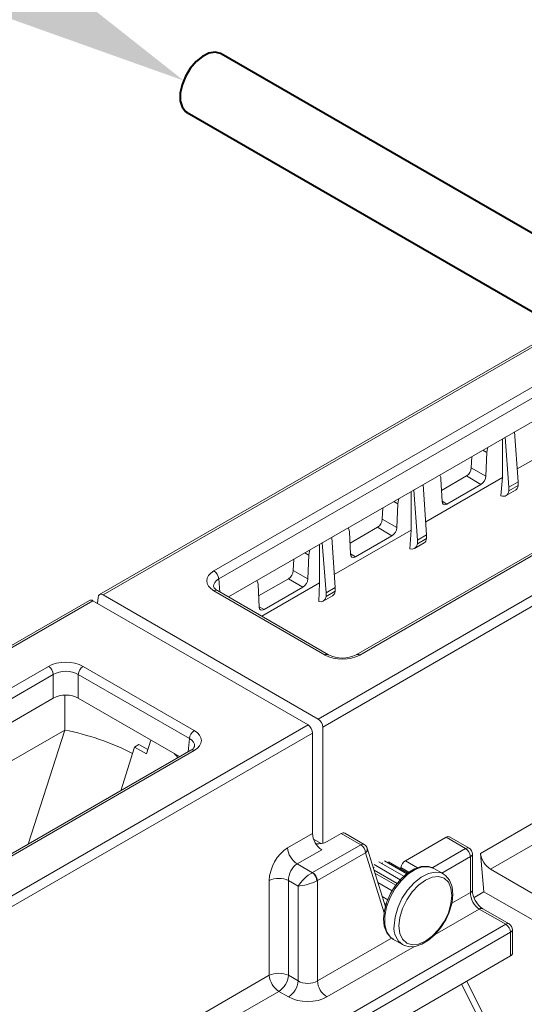
# Model space of a CAD drawing. Units: millimetres. Extents: x -8460 to 16143, y 0 to 2520.
# Drawn here: x 504 to 541, y 1327 to 1400 of the extents above; entities that cross this region are included whole.
import ezdxf
from ezdxf import colors
from ezdxf.entities.mleader import LeaderData, LeaderLine
from ezdxf.math import Vec2, Vec3

# ---------------------------------------------------------------- set-up
doc = ezdxf.new("R2010")
doc.units = ezdxf.units.MM
doc.header["$LTSCALE"] = 15
for name, color, linetype, lineweight in [('HAURATON_ConstructionSite_Hatching', 8, 'Continuous', 15), ('HAURATON_Isometrie', 9, 'Continuous', 5), ('HAURATON_Product_Contour', 7, 'Continuous', 40)]:
    doc.layers.add(name, color=color, linetype=linetype, lineweight=lineweight)
doc.layers.add('HAURATON_Text_Macro', color=112, linetype='Continuous')
doc.styles.get("Standard").update_dxf_attribs({"font": 'arial.ttf'})

msp = doc.modelspace()

# ---------------------------------------------------------------- linework, layer by layer
at = {"layer": 'HAURATON_ConstructionSite_Hatching', "color": 254}
for p, q in [((686.015, 1459.109), (509.981, 1357.486)), ((510.237, 1357.465), (686.271, 1459.087))]:
    msp.add_line(p, q, dxfattribs=at)
at = {"layer": 'HAURATON_Isometrie', "color": 9}
for p, q in [((526.041, 1348.341), (702.075, 1449.963)), ((526.377, 1347.74), (702.411, 1449.363)), ((518.385, 1359.229), (594.968, 1403.439)), ((595.321, 1402.848), (518.738, 1358.638)), ((519.457, 1357.312), (595.321, 1401.107)), ((605.43, 1397.28), (528.847, 1353.07)), ((605.68, 1397.255), (529.097, 1353.045)), ((546.305, 1369.972), (540.666, 1366.718)), ((540.058, 1365.374), (539.781, 1369.045)), ((540.733, 1365.764), (540.475, 1369.446)), ((539.586, 1366.095), (539.586, 1368.932)), ((537.295, 1366.797), (537.332, 1367.631)), ((538.144, 1368.1), (538.446, 1367.929)), ((538.369, 1366.187), (538.446, 1367.929)), ((535.106, 1365.147), (536.942, 1366.206)), ((536.942, 1366.206), (538.006, 1365.581)), ((537.295, 1366.797), (538.369, 1366.187)), ((534.015, 1361.886), (533.757, 1365.568)), ((539.586, 1366.095), (533.948, 1362.842)), ((535.067, 1365.98), (535.145, 1364.327)), ((535.507, 1364.139), (538.006, 1365.581)), ((539.586, 1366.095), (539.477, 1364.741)), ((540.058, 1365.374), (540.733, 1365.764)), ((540.058, 1365.104), (540.733, 1365.494)), ((540.733, 1365.494), (540.733, 1365.764)), ((532.867, 1362.218), (532.867, 1365.053)), ((533.34, 1361.496), (533.064, 1365.167)), ((539.852, 1364.762), (540.541, 1365.16)), ((540.058, 1365.104), (540.058, 1365.374)), ((531.604, 1364.324), (531.903, 1364.154)), ((531.826, 1362.412), (531.903, 1364.154)), ((535.143, 1364.353), (535.507, 1364.139)), ((530.754, 1363.021), (530.791, 1363.855)), ((530.754, 1363.021), (531.826, 1362.412)), ((532.867, 1362.218), (527.231, 1358.966)), ((528.349, 1362.103), (528.426, 1360.45)), ((528.387, 1361.268), (530.401, 1362.43)), ((528.788, 1360.262), (531.464, 1361.806)), ((530.401, 1362.43), (531.464, 1361.806)), ((532.867, 1362.218), (532.783, 1360.855)), ((533.34, 1361.496), (534.015, 1361.886)), ((534.015, 1361.616), (534.015, 1361.886)), ((526.148, 1358.341), (526.148, 1361.175)), ((526.622, 1357.618), (526.346, 1361.289)), ((527.298, 1358.008), (527.04, 1361.69)), ((533.134, 1360.884), (533.823, 1361.282)), ((533.34, 1361.226), (534.015, 1361.616)), ((533.34, 1361.226), (533.34, 1361.496)), ((525.063, 1360.548), (525.361, 1360.379)), ((525.284, 1358.637), (525.361, 1360.379)), ((528.424, 1360.476), (528.788, 1360.262)), ((524.214, 1359.245), (524.251, 1360.079)), ((524.214, 1359.245), (525.284, 1358.637)), ((518.738, 1358.638), (518.826, 1357.676)), ((521.63, 1358.225), (521.707, 1356.573)), ((521.669, 1357.389), (523.861, 1358.654)), ((526.148, 1358.341), (521.911, 1355.895)), ((523.861, 1358.654), (524.922, 1358.031)), ((526.148, 1358.341), (526.097, 1356.97)), ((526.041, 1348.341), (510.237, 1357.465)), ((526.555, 1353.045), (518.385, 1357.762)), ((526.805, 1353.07), (518.635, 1357.786)), ((522.069, 1356.385), (524.922, 1358.031)), ((526.622, 1357.618), (527.298, 1358.008)), ((526.622, 1357.348), (527.298, 1357.738)), ((526.622, 1357.348), (526.622, 1357.618)), ((527.298, 1357.738), (527.298, 1358.008)), ((509.239, 1357.058), (333.204, 1255.435)), ((333.46, 1255.414), (509.494, 1357.036)), ((525.299, 1347.912), (509.494, 1357.036)), ((509.827, 1356.844), (509.866, 1357.272)), ((526.417, 1357.006), (527.106, 1357.404)), ((521.706, 1356.598), (522.069, 1356.385)), ((429.643, 1307.999), (506.226, 1352.21)), ((508.768, 1352.21), (516.938, 1347.493)), ((537.971, 1338.468), (562, 1352.34)), ((506.579, 1351.619), (429.996, 1307.409)), ((506.579, 1349.878), (506.579, 1351.619)), ((516.585, 1346.903), (508.415, 1351.619)), ((508.415, 1351.619), (508.415, 1349.878)), ((538.712, 1337.307), (562.665, 1351.135)), ((430.715, 1306.082), (506.579, 1349.878)), ((507.428, 1350.096), (507.428, 1347.535)), ((508.415, 1349.878), (515.866, 1345.576)), ((349.264, 1246.29), (525.299, 1347.912)), ((507.428, 1347.535), (498.946, 1342.638)), ((504.725, 1339.145), (507.428, 1347.535)), ((526.377, 1339.205), (526.377, 1347.74)), ((349.6, 1245.689), (525.634, 1347.312)), ((513.748, 1346.799), (513.422, 1345.774)), ((516.497, 1345.941), (516.585, 1346.903)), ((525.634, 1347.312), (525.634, 1339.94)), ((516.688, 1346.05), (440.105, 1301.84)), ((516.938, 1346.026), (440.355, 1301.816)), ((511.532, 1343.074), (512.548, 1346.272)), ((512.877, 1346.462), (512.548, 1346.272)), ((512.548, 1346.272), (513.422, 1345.774)), ((512.877, 1346.462), (513.529, 1346.111)), ((523.792, 1338.876), (525.634, 1339.94)), ((526.274, 1339.184), (525.712, 1339.508)), ((527.735, 1339.93), (526.694, 1339.329)), ((529.17, 1339.101), (527.735, 1339.93)), ((529.42, 1339.126), (527.991, 1339.951)), ((535.444, 1339.653), (532.452, 1337.927)), ((536.878, 1338.825), (535.444, 1339.653)), ((537.128, 1338.85), (535.699, 1339.675)), ((526.305, 1338.738), (524.498, 1337.695)), ((525.633, 1337.06), (529.17, 1339.101)), ((530.984, 1334.542), (529.647, 1338.842)), ((534.472, 1337.436), (536.878, 1338.825)), ((529.523, 1338.511), (525.986, 1336.469)), ((530.893, 1334.106), (529.523, 1338.511)), ((532.452, 1337.927), (533.347, 1337.41)), ((537.232, 1338.234), (535.133, 1337.023)), ((537.232, 1335.589), (537.232, 1338.234)), ((537.378, 1335.771), (537.378, 1338.417)), ((537.971, 1338.468), (538.226, 1335.653)), ((524.498, 1337.695), (525.615, 1337.05)), ((531.844, 1336.253), (530.148, 1337.233)), ((532.078, 1336.532), (530.159, 1337.64)), ((532.342, 1336.788), (530.512, 1337.844)), ((532.553, 1336.972), (530.907, 1337.922)), ((532.619, 1337.03), (531.206, 1337.846)), ((532.125, 1337.419), (532.109, 1337.324)), ((532.703, 1337.085), (532.125, 1337.419)), ((535.248, 1336.956), (534.541, 1337.364)), ((538.712, 1337.307), (542.773, 1334.963)), ((531.744, 1336.134), (530.215, 1337.016)), ((522.45, 1329.508), (522.45, 1336.473)), ((524.574, 1336.062), (523.862, 1336.473)), ((523.862, 1336.473), (523.862, 1329.508)), ((524.574, 1329.097), (524.574, 1336.062)), ((525.986, 1336.469), (525.986, 1329.097)), ((531.48, 1335.717), (530.431, 1336.323)), ((531.154, 1335.06), (530.751, 1335.293)), ((535.866, 1334.8), (537.232, 1335.589)), ((538.226, 1335.653), (537.497, 1335.232)), ((538.226, 1335.653), (543.293, 1332.728)), ((531.033, 1334.716), (530.908, 1334.788)), ((537.885, 1334.377), (534.634, 1332.501)), ((539.821, 1333.259), (537.885, 1334.377)), ((540.071, 1333.284), (538.135, 1334.402)), ((522.534, 1323.28), (539.821, 1333.259)), ((366.366, 1232.331), (540.174, 1332.669)), ((525.986, 1329.097), (531.44, 1332.246)), ((531.541, 1332.168), (532.248, 1331.76)), ((531.541, 1332.168), (531.58, 1332.147)), ((540.174, 1330.927), (540.174, 1332.669)), ((540.321, 1331.132), (540.321, 1332.851)), ((533.115, 1331.623), (526.692, 1327.916)), ((532.377, 1331.697), (532.248, 1331.76)), ((540.174, 1330.927), (508.643, 1312.724)), ((522.45, 1329.508), (491.211, 1311.474)), ((523.862, 1329.508), (524.574, 1329.097)), ((523.156, 1328.327), (518.9, 1325.87)), ((523.868, 1327.916), (523.156, 1328.327))]:
    msp.add_line(p, q, dxfattribs=at)
at = {"layer": 'HAURATON_Isometrie', "color": 9, "flags": 128}
for points in [[(538.446, 1367.929), (538.497, 1368.223), (538.541, 1368.329)], [(534.977, 1366.272), (535.051, 1366.105), (535.067, 1365.98)], [(531.903, 1364.154), (531.955, 1364.448), (531.998, 1364.552)], [(535.145, 1364.327), (535.171, 1364.205), (535.236, 1364.123), (535.331, 1364.09), (535.446, 1364.11), (535.507, 1364.139)], [(528.259, 1362.393), (528.332, 1362.228), (528.349, 1362.103)], [(525.361, 1360.379), (525.413, 1360.673), (525.455, 1360.774)], [(528.426, 1360.45), (528.452, 1360.328), (528.517, 1360.246), (528.612, 1360.213), (528.727, 1360.233), (528.788, 1360.262)], [(521.54, 1358.515), (521.614, 1358.351), (521.63, 1358.225)], [(521.707, 1356.573), (521.734, 1356.451), (521.798, 1356.369), (521.893, 1356.336), (522.008, 1356.356), (522.069, 1356.385)], [(515.465, 1345.808), (515.644, 1345.631), (515.739, 1345.503)], [(534.541, 1337.364), (534.178, 1337.491), (533.697, 1337.474), (533.174, 1337.288), (532.644, 1336.943), (532.138, 1336.461), (531.689, 1335.873), (531.325, 1335.215), (531.069, 1334.529), (530.937, 1333.858), (530.937, 1333.244), (531.069, 1332.726), (531.325, 1332.336), (531.541, 1332.168)], [(534.505, 1337.379), (534.486, 1337.394), (534.07, 1337.518), (533.617, 1337.499), (533.133, 1337.341), (532.636, 1337.045), (532.158, 1336.628), (531.727, 1336.114), (531.578, 1335.875)], [(531.627, 1333.133), (531.694, 1333.781), (531.889, 1334.465), (532.202, 1335.142), (532.612, 1335.77), (533.093, 1336.309), (533.615, 1336.726), (534.146, 1336.994), (534.651, 1337.096), (535.1, 1337.026), (535.258, 1336.95)], [(531.98, 1333.133), (532.047, 1332.591), (532.241, 1332.161), (532.55, 1331.874), (532.953, 1331.75), (533.422, 1331.797), (533.925, 1332.011), (534.428, 1332.378), (534.897, 1332.873), (535.3, 1333.462), (535.609, 1334.105), (535.803, 1334.759), (535.87, 1335.379), (535.803, 1335.922), (535.609, 1336.351), (535.3, 1336.638), (534.897, 1336.762), (534.428, 1336.716), (533.925, 1336.502), (533.422, 1336.134), (532.953, 1335.639), (532.55, 1335.05), (532.241, 1334.407), (532.047, 1333.753), (531.98, 1333.133)], [(535.642, 1334.081), (535.702, 1334.216), (535.879, 1334.847), (535.943, 1335.456), (535.886, 1336.015), (535.703, 1336.492), (535.402, 1336.85), (535.251, 1336.932)], [(531.578, 1335.875), (531.364, 1335.531), (531.087, 1334.908), (530.911, 1334.277), (530.847, 1333.668), (530.903, 1333.11), (531.086, 1332.632), (531.387, 1332.274), (531.597, 1332.161)], [(532.405, 1331.7), (532.719, 1331.607), (533.173, 1331.626), (533.657, 1331.784), (534.153, 1332.079), (534.631, 1332.497), (535.062, 1333.011), (535.425, 1333.594), (535.642, 1334.081)], [(556.494, 1289.513), (556.481, 1289.539), (552.112, 1298.115), (542.135, 1317.798), (536.568, 1328.846)], [(536.972, 1329.078), (542.527, 1317.908), (553.715, 1295.181), (555.153, 1292.244), (556.359, 1289.787), (556.457, 1289.588), (556.481, 1289.538), (556.494, 1289.513)]]:
    msp.add_lwpolyline(points, dxfattribs=at)
at = {"layer": 'HAURATON_Isometrie', "color": 9}
for centre, radius, start, end in [((536.524, 1366.857), 0.774, 302.73408, 355.53351), ((537.588, 1366.243), 0.783, 302.31777, 355.93372), ((529.983, 1363.081), 0.774, 302.73408, 355.53351), ((531.045, 1362.468), 0.783, 302.31873, 355.93382), ((517.967, 1358.578), 0.774, 4.46649, 57.26592), ((523.442, 1359.305), 0.774, 302.73408, 355.53351), ((524.503, 1358.693), 0.783, 302.32278, 355.93434), ((518.832, 1358.248), 0.502, 200.31518, 246.9207), ((518.531, 1357.569), 0.241, 64.26967, 127.04078), ((526.7, 1352.853), 0.241, 64.00014, 127.0674), ((527.826, 1355.023), 2.203, 242.39353, 297.60647), ((528.951, 1352.844), 0.249, 53.96787, 113.9556), ((505.807, 1351.559), 0.774, 4.46649, 57.26592), ((509.186, 1351.559), 0.774, 122.73408, 175.53351), ((503.605, 1328.413), 19.5, 63.18092, 78.69553), ((517.356, 1346.842), 0.774, 122.73408, 175.53351), ((516.515, 1346.485), 0.468, 291.72705, 341.0642), ((516.792, 1345.826), 0.248, 53.89164, 114.7979), ((525.335, 1338.997), 1.548, 184.46649, 237.26592), ((529.317, 1338.894), 0.254, 65.98287, 125.32759), ((528.752, 1338.45), 0.774, 4.46649, 57.26592), ((529.17, 1338.693), 0.5, 17.2718, 60.00269), ((529.321, 1338.775), 0.333, 307.3249, 11.47367), ((537.025, 1338.622), 0.25, 65.50954, 125.80092), ((536.46, 1338.174), 0.774, 4.46649, 57.26592), ((536.878, 1338.417), 0.5, 0, 60.00269), ((537.153, 1338.448), 0.227, 290.13462, 352.17637), ((523.156, 1334.927), 1.7, 65.45031, 114.54969), ((525.143, 1336.393), 0.809, 4.08648, 54.31499), ((525.215, 1336.409), 0.774, 4.46649, 57.26592), ((537.153, 1335.802), 0.227, 290.13462, 352.17637), ((539.049, 1335.801), 1.671, 181.0017, 236.82841), ((538.031, 1334.174), 0.25, 65.50954, 125.80092), ((533.06, 1332.955), 1.445, 172.89125, 235.79657), ((539.968, 1333.056), 0.25, 65.50954, 125.80092), ((539.403, 1332.608), 0.774, 4.46649, 57.26592), ((539.821, 1332.851), 0.5, 0, 60.00269), ((540.096, 1332.882), 0.227, 290.13462, 352.17637), ((523.156, 1327.962), 1.7, 65.45031, 114.54969), ((523.993, 1329.629), 1.548, 184.46649, 237.26592), ((522.319, 1329.629), 1.548, 302.73408, 355.53351), ((523.031, 1329.218), 1.548, 302.73408, 355.53351), ((527.529, 1329.218), 1.548, 184.46649, 237.26592)]:
    msp.add_arc(centre, radius, start, end, dxfattribs=at)
for centre, major_axis, ratio, start_param, end_param in [((540.058, 1366.036), (-0.475, 0.881), 0.556891, 3.157869, 3.789886), ((539.334, 1365.618), (-0.527, 0.85), 0.597167, 2.533279, 3.754895), ((532.617, 1361.74), (-0.527, 0.85), 0.597167, 2.567171, 3.754895), ((533.341, 1362.158), (-0.475, 0.881), 0.556891, 3.157869, 3.789886), ((519.663, 1358.495), (1.805, 0), 0.575709, 2.357564, 3.925621), ((519.663, 1358.087), (1.306, -0.045), 0.574044, 2.377347, 3.225025), ((510.218, 1357.046), (-0.229, 0.445), 0.606756, 5.526942, 7.045379), ((526.623, 1358.28), (-0.475, 0.881), 0.556891, 3.157869, 3.789886), ((509.476, 1356.617), (-0.229, 0.445), 0.606756, 5.526942, 6.312259), ((525.899, 1357.862), (-0.527, 0.85), 0.597167, 2.611496, 3.754895), ((507.497, 1351.472), (1.8, 0), 0.578871, 0.786768, 2.354825), ((527.826, 1353.783), (1.8, 0), 0.578871, 3.92836, 5.496418), ((507.497, 1351.064), (1.3, 0), 0.6033, 0.786768, 2.354825), ((507.497, 1349.345), (1.3, 0), 0.578871, 0.786768, 2.354825), ((526.023, 1347.922), (-0.229, 0.445), 0.606756, 4.008506, 5.526942), ((515.66, 1346.759), (1.805, 0), 0.575709, 5.499157, 7.067214), ((525.28, 1347.493), (-0.229, 0.445), 0.606756, 4.008506, 5.526942), ((515.66, 1346.351), (1.306, 0.045), 0.574044, 6.195783, 7.04743), ((526.342, 1339.576), (-0.458, 0.89), 0.606756, 0.866913, 2.38535), ((527.754, 1339.511), (0.229, 0.445), 0.606756, 6.254111, 7.039428), ((535.462, 1339.234), (0.229, 0.445), 0.606756, 6.254111, 7.039428), ((523.866, 1337.2), (0.917, 1.779), 0.606756, 0.756243, 2.274679), ((525.988, 1339.739), (1, 0), 0.578871, 4.604183, 5.496418), ((532.471, 1337.508), (0.229, 0.445), 0.606756, 0.756243, 2.06524), ((538.675, 1338.102), (-0.537, 0.844), 0.546414, 0.814259, 2.332695), ((524.572, 1336.835), (0.411, 0.915), 0.633992, 0.720984, 2.239421), ((530.223, 1336.189), (0.687, 1.334), 0.606756, 0.756243, 0.824463), ((530.577, 1336.393), (0.687, 1.334), 0.606756, 0.494606, 0.586487), ((525.28, 1336.427), (0.772, 0.704), 0.291523, 0.877576, 2.396013), ((525.28, 1337.265), (0.5, 0), 0.578871, 5.446797, 5.496418), ((525.28, 1336.427), (0.998, 0.302), 0.209925, 3.864959, 5.383395), ((525.28, 1336.856), (1, 0), 0.547113, 5.446797, 5.496418), ((537.941, 1335.226), (-0.435, 0.902), 0.620679, 0.88373, 2.402166), ((539.821, 1331.132), (0.5, 0), 0.578871, 5.496418, 6.283185), ((525.28, 1329.552), (1, 0), 0.642387, 3.92836, 5.496418), ((525.28, 1328.736), (2, 0), 0.578871, 3.92836, 5.496418)]:
    msp.add_ellipse(centre, major_axis=major_axis, ratio=ratio, start_param=start_param, end_param=end_param, dxfattribs=at)
at = {"layer": 'HAURATON_Product_Contour'}
for p, q in [((548.874, 1379.939), (518.911, 1397.236)), ((516.412, 1392.906), (543.874, 1377.052))]:
    msp.add_line(p, q, dxfattribs=at)
at = {"layer": 'HAURATON_Product_Contour', "flags": 128}
msp.add_lwpolyline([(518.911, 1397.236), (518.868, 1397.259), (518.475, 1397.353), (518.021, 1397.277), (517.541, 1397.038), (517.07, 1396.653), (516.642, 1396.15), (516.29, 1395.568), (516.04, 1394.948), (515.91, 1394.338), (515.91, 1393.782), (516.04, 1393.322), (516.29, 1392.991), (516.412, 1392.906)], dxfattribs=at)
msp.add_lwpolyline([(518.911, 1397.236), (518.868, 1397.259), (518.475, 1397.353), (518.021, 1397.277), (517.541, 1397.038), (517.07, 1396.653), (516.642, 1396.15), (516.29, 1395.568), (516.04, 1394.948), (515.91, 1394.338), (515.91, 1393.782), (516.04, 1393.322), (516.29, 1392.991), (516.412, 1392.906)], dxfattribs=at)

# ---------------------------------------------------------------- leaders
at = {"layer": 'HAURATON_Text_Macro'}
ml = msp.add_multileader_mtext('Standard', dxfattribs=at)
ml.set_content('\\A1;Beton lagenweise einbauen und das Aufschwimmen durch geeignete Maßnahmen verhindern.', color=256)
ml.set_leader_properties()
ml.build(insert=Vec2(0, 0))
ml.multileader.update_dxf_attribs({"dogleg_length": 2, "arrow_head_size": 42, "scale": 12})
ctx = ml.context
ctx.base_point, ctx.scale, ctx.char_height, ctx.arrow_head_size, ctx.landing_gap_size, ctx.plane_origin = Vec3(77.205, 2108.235), 12, 36, 42, 24, Vec3(2817.418, 1395.304)
ctx.text_align_type = 2
notes = []
notes.append((ctx, [(1, (1, 1, 0), (857.737, 2108.235), (-1, 0), 24, [(2, [(1681.405, 1652.698), (1707.644, 1356.312), (1668.3, 1044.584)], 0, [])])]))
ctx.mtext.insert, ctx.mtext.width, ctx.mtext.alignment, ctx.mtext.flow_direction = Vec3(809.737, 2126.529), 772.48252, 3, 5
ml = msp.add_multileader_mtext('Standard', dxfattribs=at)
ml.set_content('Bewehrungsstab 10 mm', color=256)
ml.set_leader_properties()
ml.build(insert=Vec2(0, 0))
ml.multileader.update_dxf_attribs({"dogleg_length": 2, "arrow_head_size": 42, "scale": 12})
ctx = ml.context
ctx.base_point, ctx.scale, ctx.char_height, ctx.arrow_head_size, ctx.landing_gap_size, ctx.plane_origin = Vec3(95.247, 1423.764), 12, 20, 42, 24, Vec3(124.589, 1576.174)
ctx.text_align_type = 2
notes.append((ctx, [(1, (1, 1, 0), (464.682, 1423.764), (-1, 0), 24, [(0, [(516.165, 1395.258)], 0, [])])]))
ctx.mtext.insert, ctx.mtext.width, ctx.mtext.alignment, ctx.mtext.flow_direction = Vec3(416.682, 1436.704), 379.42804, 3, 5
for ctx, leaders in notes:
    for number, flags, end, landing, length, lines in leaders:
        leader = LeaderData()
        leader.index, (leader.has_last_leader_line, leader.has_dogleg_vector, leader.attachment_direction) = number, flags
        leader.last_leader_point, leader.dogleg_vector, leader.dogleg_length = Vec3(end), Vec3(landing), length
        for number, points, colour, breaks in lines:
            line = LeaderLine()
            line.index, line.vertices, line.color, line.breaks = number, Vec3.list(points), colors.encode_raw_color(colour), breaks
            leader.lines.append(line)
        ctx.leaders.append(leader)

doc.saveas('drawing.dxf')
